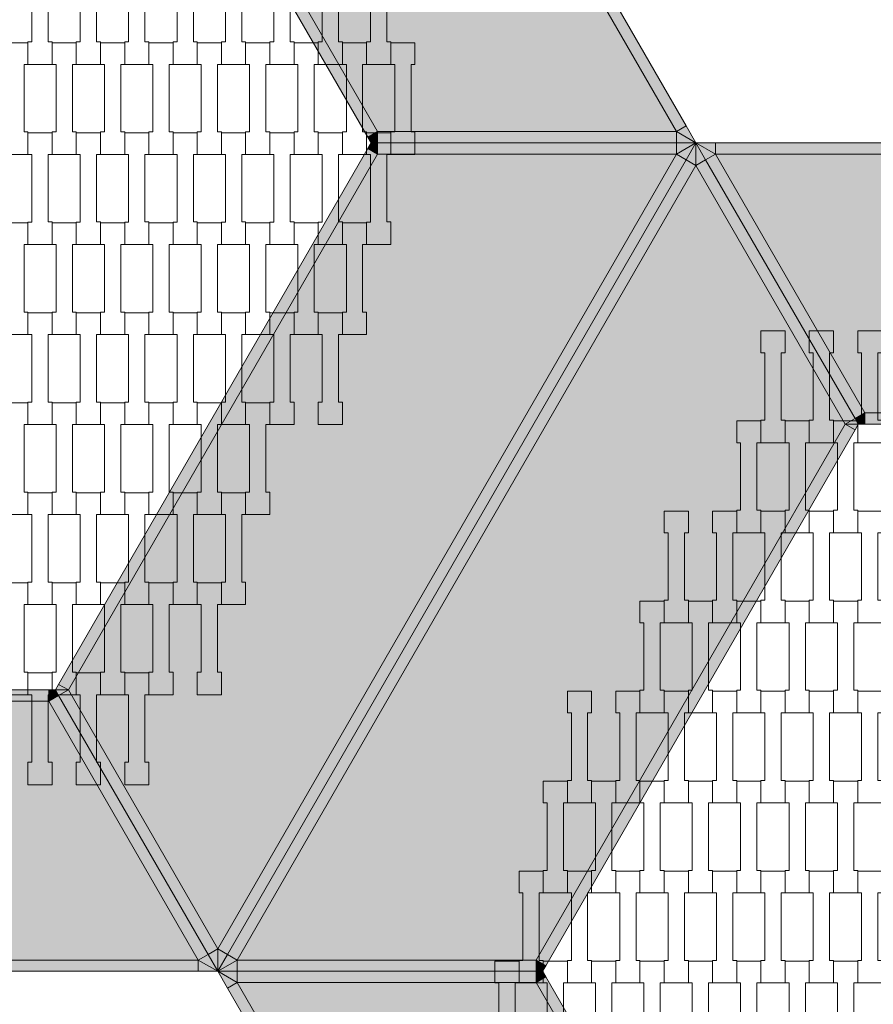
# Model space of a CAD drawing. Units: millimetres. Extents: x 67501 to 88501, y -11837 to 17863.
# Drawn here: x 79524 to 80283, y -1502 to -627 of the extents above; entities that cross this region are included whole.
import ezdxf

# ---------------------------------------------------------------- set-up
doc = ezdxf.new("R2010")
doc.units = ezdxf.units.MM
doc.header["$MEASUREMENT"] = 0
doc.linetypes.add('Wipeout_Contour', pattern=[1000, 0, -1000])
for name, color, linetype in [('8-Hexo13', 7, 'Continuous'), ('A-Wymiary Opisy', 7, 'Continuous'), ('X-Nawierzchnie', 7, 'Continuous')]:
    doc.layers.add(name, color=color, linetype=linetype)
doc.styles.add('GENERATED_STYLE_1', font='txt')
doc.dimstyles.new('GENERATED_STYLE__1', dxfattribs={"dimtxt": 300, "dimasz": 285, "dimexe": 0.18, "dimexo": 0, "dimgap": 0.09, "dimtad": 1, "dimtih": 1, "dimtoh": 1, "dimdec": 0, "dimlfac": 0.1, "dimzin": 0, "dimdsep": 46, "dimtxsty": 'GENERATED_STYLE_1', "dimblk": 'ARROWHEAD_6', "dimblk1": 'ARROWHEAD_6', "dimblk2": 'ARROWHEAD_6', "dimcen": 0.09, "dimse1": 1, "dimse2": 1, "dimclrd": 7, "dimclre": 7, "dimclrt": 7, "dimadec": 1, "dimazin": 0, "dimtfac": 1, "dimtdec": 4, "dimtmove": 0, "dimatfit": 3, "dimfxl": 0, "dimtolj": 1, "dimtzin": 0, "dimarcsym": 0})

# ---------------------------------------------------------------- blocks, each defined once
blk = doc.blocks.new('*D2')
at = {"layer": 'A-Wymiary Opisy', "color": 7, "linetype": 'Continuous', "lineweight": 13}
for p, q in [((72500, -8545.48), (72500, -7982.98)), ((83500, -8545.48), (83500, -7982.98)), ((72650, -8114.23), (72350, -8414.23)), ((83350, -8414.23), (83650, -8114.23)), ((72275, -8264.23), (72500, -8264.23)), ((72500, -8264.23), (83500, -8264.23)), ((83500, -8264.23), (83725, -8264.23))]:
    blk.add_line(p, q, dxfattribs=at)
at = {"color": 254, "linetype": 'Wipeout_Contour', "lineweight": 0, "ltscale": 313659.558478}
blk.add_wipeout([(77559.77, -8204.23), (78440.23, -8204.23), (78440.23, -7904.23), (77559.77, -7904.23)], dxfattribs=at).dxf.layer = 'A-Wymiary Opisy'
at = {"layer": 'A-Wymiary Opisy', "color": 7, "lineweight": 13, "insert": (77559.77, -8204.23), "char_height": 300, "attachment_point": 7, "style": 'GENERATED_STYLE_1'}
blk.add_mtext('\\A1;{\\pql;\\fArial|b0|i0|c238|p34;1100}', dxfattribs=at)
blk = doc.blocks.new('ARROWHEAD_6')
at = {"color": 0, "linetype": 'Continuous', "lineweight": 0}
for p, q in [((-0.5, -0.5), (0.5, 0.5)), ((0, 0), (-1, 0))]:
    blk.add_line(p, q, dxfattribs=at)

msp = doc.modelspace()

# ---------------------------------------------------------------- hatches: boundary and pattern name
at = {"layer": '8-Hexo13', "linetype": 'Continuous', "lineweight": 13}
for points in [[(80107.68, -726.12), (80116.34, -721.12), (79708.66, -15), (79700, -20)], [(80107.68, -726.12), (79700, -20), (79567.21, -250), (79842.1, -726.12)], [(79558.55, -255), (79833.44, -731.12), (79842.1, -726.12), (79567.21, -250)], [(79833.44, -731.12), (79836.32, -736.12), (79842.1, -726.12)], [(79836.32, -736.12), (79842.1, -736.12), (79842.1, -726.12)], [(79842.1, -736.12), (80107.68, -736.12), (80107.68, -726.12), (79842.1, -726.12)], [(80125, -736.12), (80116.34, -721.12), (80107.68, -726.12)], [(80107.68, -736.12), (80125, -736.12), (80107.68, -726.12)], [(79558.55, -1217.24), (79567.21, -1222.24), (79842.1, -746.12), (79833.44, -741.12)], [(79833.44, -741.12), (79842.1, -746.12), (79836.32, -736.12)], [(79842.1, -746.12), (79842.1, -736.12), (79836.32, -736.12)], [(79842.1, -746.12), (80107.68, -746.12), (80107.68, -736.12), (79842.1, -736.12)], [(80125, -736.12), (80107.68, -746.12), (80116.34, -751.12)], [(80125, -736.12), (80107.68, -736.12), (80107.68, -746.12)], [(80125, -756.12), (80125, -736.12), (80116.34, -751.12)], [(80125, -756.12), (80133.66, -751.12), (80125, -736.12)], [(80142.32, -746.12), (80125, -736.12), (80133.66, -751.12)], [(80125, -736.12), (80142.32, -746.12), (80142.32, -736.12)], [(80142.32, -746.12), (80957.68, -746.12), (80957.68, -736.12), (80142.32, -736.12)], [(79700, -1452.24), (80107.68, -746.12), (79842.1, -746.12), (79567.21, -1222.24)], [(79700, -1452.24), (79708.66, -1457.24), (80116.34, -751.12), (80107.68, -746.12)], [(79717.32, -1462.24), (80125, -756.12), (80116.34, -751.12), (79708.66, -1457.24)], [(80257.79, -986.12), (80266.45, -981.12), (80133.66, -751.12), (80125, -756.12)], [(80266.45, -981.12), (80275.11, -976.12), (80142.32, -746.12), (80133.66, -751.12)], [(80824.89, -976.12), (80957.68, -746.12), (80142.32, -746.12), (80275.11, -976.12)], [(80125, -756.12), (79717.32, -1462.24), (79982.9, -1462.24), (80257.79, -986.12)], [(80269.34, -986.12), (80275.11, -976.12), (80266.45, -981.12)], [(80269.34, -986.12), (80275.11, -986.12), (80275.11, -976.12)], [(80275.11, -986.12), (80824.89, -986.12), (80824.89, -976.12), (80275.11, -976.12)], [(79991.56, -1467.24), (80266.45, -991.12), (80257.79, -986.12), (79982.9, -1462.24)], [(80257.79, -986.12), (80269.34, -986.12), (80266.45, -981.12)], [(80269.34, -986.12), (80257.79, -986.12), (80266.45, -991.12)], [(79549.89, -1232.24), (79549.89, -1222.24), (79000.11, -1222.24), (79000.11, -1232.24)], [(79549.89, -1222.24), (79549.89, -1232.24), (79555.66, -1222.24)], [(79549.89, -1232.24), (79558.55, -1227.24), (79555.66, -1222.24)], [(79555.66, -1222.24), (79567.21, -1222.24), (79558.55, -1217.24)], [(79567.21, -1222.24), (79555.66, -1222.24), (79558.55, -1227.24)], [(79691.34, -1457.24), (79700, -1452.24), (79567.21, -1222.24), (79558.55, -1227.24)], [(78867.32, -1462.24), (79682.68, -1462.24), (79549.89, -1232.24), (79000.11, -1232.24)], [(79682.68, -1462.24), (79691.34, -1457.24), (79558.55, -1227.24), (79549.89, -1232.24)], [(79700, -1472.24), (79700, -1452.24), (79691.34, -1457.24)], [(79708.66, -1457.24), (79700, -1452.24), (79700, -1472.24)], [(79700, -1472.24), (79691.34, -1457.24), (79682.68, -1462.24)], [(79717.32, -1462.24), (79708.66, -1457.24), (79700, -1472.24)], [(78867.32, -1472.24), (79682.68, -1472.24), (79682.68, -1462.24), (78867.32, -1462.24)], [(79682.68, -1472.24), (79700, -1472.24), (79682.68, -1462.24)], [(79700, -1472.24), (79717.32, -1472.24), (79717.32, -1462.24)], [(79717.32, -1472.24), (79982.9, -1472.24), (79982.9, -1462.24), (79717.32, -1462.24)], [(79988.68, -1472.24), (79991.56, -1467.24), (79982.9, -1462.24)], [(79982.9, -1472.24), (79988.68, -1472.24), (79982.9, -1462.24)], [(79708.66, -1487.24), (79717.32, -1482.24), (79700, -1472.24)], [(79717.32, -1482.24), (79717.32, -1472.24), (79700, -1472.24)], [(79717.32, -1482.24), (79982.9, -1482.24), (79982.9, -1472.24), (79717.32, -1472.24)], [(79982.9, -1482.24), (79991.56, -1477.24), (79988.68, -1472.24)], [(79982.9, -1472.24), (79982.9, -1482.24), (79988.68, -1472.24)], [(80257.79, -1958.36), (80266.45, -1953.36), (79991.56, -1477.24), (79982.9, -1482.24)], [(80116.34, -2193.36), (80125, -2188.36), (79717.32, -1482.24), (79708.66, -1487.24)], [(80257.79, -1958.36), (79982.9, -1482.24), (79717.32, -1482.24), (80125, -2188.36)]]:
    msp.add_hatch(color=255, dxfattribs=at).paths.add_polyline_path(points)

# ---------------------------------------------------------------- linework, layer by layer
at = {"layer": '8-Hexo13', "color": 7, "linetype": 'Continuous', "lineweight": 13, "flags": 128}
for points in [[(80125, -736.12), (80116.34, -721.12), (79708.66, -15), (79700, 0)], [(80107.68, -726.12), (79700, -20)], [(79836.32, -736.12), (79833.44, -731.12), (79558.55, -255), (79555.66, -250)], [(79842.1, -726.12), (79567.21, -250)], [(79842.1, -726.12), (79833.44, -731.12)], [(79836.32, -736.12), (79842.1, -726.12)], [(79842.1, -726.12), (80107.68, -726.12)], [(79842.1, -736.12), (79842.1, -726.12)], [(80107.68, -726.12), (80116.34, -721.12)], [(80125, -736.12), (80107.68, -726.12)], [(80107.68, -726.12), (80107.68, -736.12)], [(79836.32, -736.12), (79833.44, -741.12), (79558.55, -1217.24), (79555.66, -1222.24)], [(80125, -736.12), (80116.34, -751.12), (79708.66, -1457.24), (79700, -1472.24)], [(80125, -736.12), (80116.34, -751.12), (79708.66, -1457.24), (79700, -1472.24)], [(79842.1, -746.12), (79833.44, -741.12)], [(79836.32, -736.12), (79842.1, -736.12), (80107.68, -736.12), (80125, -736.12)], [(79836.32, -736.12), (79842.1, -736.12), (80107.68, -736.12), (80125, -736.12)], [(79836.32, -736.12), (79842.1, -746.12)], [(79842.1, -736.12), (79842.1, -746.12)], [(80125, -736.12), (80107.68, -746.12)], [(80107.68, -746.12), (80107.68, -736.12)], [(80125, -736.12), (80133.66, -751.12), (80266.45, -981.12), (80269.34, -986.12)], [(80125, -736.12), (80125, -756.12)], [(80125, -736.12), (80133.66, -751.12), (80266.45, -981.12), (80269.34, -986.12)], [(80125, -736.12), (80142.32, -746.12)], [(80125, -736.12), (80142.32, -736.12), (80957.68, -736.12), (80975, -736.12)], [(80142.32, -746.12), (80142.32, -736.12)], [(79842.1, -746.12), (79567.21, -1222.24)], [(80107.68, -746.12), (79700, -1452.24)], [(79842.1, -746.12), (80107.68, -746.12)], [(80107.68, -746.12), (80116.34, -751.12)], [(80125, -756.12), (80116.34, -751.12)], [(80125, -756.12), (80133.66, -751.12)], [(80142.32, -746.12), (80133.66, -751.12)], [(80142.32, -746.12), (80957.68, -746.12)], [(80275.11, -976.12), (80142.32, -746.12)], [(80125, -756.12), (79717.32, -1462.24)], [(80257.79, -986.12), (80125, -756.12)], [(80266.45, -981.12), (80275.11, -976.12)], [(80269.34, -986.12), (80275.11, -976.12)], [(80275.11, -976.12), (80275.11, -986.12)], [(80275.11, -976.12), (80824.89, -976.12)], [(80257.79, -986.12), (79982.9, -1462.24)], [(80269.34, -986.12), (80266.45, -991.12), (79991.56, -1467.24), (79988.68, -1472.24)], [(80266.45, -981.12), (80257.79, -986.12)], [(80269.34, -986.12), (80257.79, -986.12)], [(80257.79, -986.12), (80266.45, -991.12)], [(80830.66, -986.12), (80824.89, -986.12), (80275.11, -986.12), (80269.34, -986.12)], [(78994.34, -1222.24), (79000.11, -1222.24), (79549.89, -1222.24), (79555.66, -1222.24)], [(79549.89, -1222.24), (79549.89, -1232.24)], [(79549.89, -1232.24), (79555.66, -1222.24)], [(79700, -1472.24), (79691.34, -1457.24), (79558.55, -1227.24), (79555.66, -1222.24)], [(79567.21, -1222.24), (79555.66, -1222.24)], [(79700, -1472.24), (79691.34, -1457.24), (79558.55, -1227.24), (79555.66, -1222.24)], [(79558.55, -1217.24), (79567.21, -1222.24)], [(79567.21, -1222.24), (79558.55, -1227.24)], [(79567.21, -1222.24), (79700, -1452.24)], [(79000.11, -1232.24), (79549.89, -1232.24)], [(79549.89, -1232.24), (79558.55, -1227.24)], [(79549.89, -1232.24), (79682.68, -1462.24)], [(79700, -1452.24), (79691.34, -1457.24)], [(79700, -1452.24), (79708.66, -1457.24)], [(79700, -1472.24), (79700, -1452.24)], [(79682.68, -1462.24), (79691.34, -1457.24)], [(79717.32, -1462.24), (79708.66, -1457.24)], [(78867.32, -1462.24), (79682.68, -1462.24)], [(79700, -1472.24), (79682.68, -1462.24)], [(79682.68, -1462.24), (79682.68, -1472.24)], [(79700, -1472.24), (79717.32, -1462.24)], [(79982.9, -1462.24), (79717.32, -1462.24)], [(79717.32, -1462.24), (79717.32, -1472.24)], [(79982.9, -1462.24), (79988.68, -1472.24)], [(79991.56, -1467.24), (79982.9, -1462.24)], [(79982.9, -1462.24), (79982.9, -1472.24)], [(78850, -1472.24), (78867.32, -1472.24), (79682.68, -1472.24), (79700, -1472.24)], [(79988.68, -1472.24), (79982.9, -1472.24), (79717.32, -1472.24), (79700, -1472.24)], [(80125, -2208.36), (80116.34, -2193.36), (79708.66, -1487.24), (79700, -1472.24)], [(79988.68, -1472.24), (79982.9, -1472.24), (79717.32, -1472.24), (79700, -1472.24)], [(79700, -1472.24), (79717.32, -1482.24)], [(79717.32, -1482.24), (79717.32, -1472.24)], [(79982.9, -1482.24), (79982.9, -1472.24)], [(79982.9, -1482.24), (79988.68, -1472.24)], [(79991.56, -1477.24), (79982.9, -1482.24)], [(80269.34, -1958.36), (80266.45, -1953.36), (79991.56, -1477.24), (79988.68, -1472.24)], [(79717.32, -1482.24), (79708.66, -1487.24)], [(80125, -2188.36), (79717.32, -1482.24)], [(79982.9, -1482.24), (79717.32, -1482.24)], [(80257.79, -1958.36), (79982.9, -1482.24)]]:
    msp.add_lwpolyline(points, dxfattribs=at)
for points in [[(79552.8, -666.43), (79531.3, -666.43), (79531.3, -646.44), (79534.8, -646.44), (79534.8, -586.42), (79531.3, -586.42), (79531.3, -567.12), (79552.8, -567.12), (79552.8, -586.42), (79549.3, -586.42), (79549.3, -646.42), (79552.8, -646.42)], [(79595.8, -666.43), (79574.3, -666.43), (79574.3, -646.44), (79577.8, -646.44), (79577.8, -586.42), (79574.3, -586.42), (79574.3, -567.12), (79595.8, -567.12), (79595.8, -586.42), (79592.3, -586.42), (79592.3, -646.42), (79595.8, -646.42)], [(79638.8, -666.43), (79617.3, -666.43), (79617.3, -646.44), (79620.8, -646.44), (79620.8, -586.42), (79617.3, -586.42), (79617.3, -567.12), (79638.8, -567.12), (79638.8, -586.42), (79635.3, -586.42), (79635.3, -646.42), (79638.8, -646.42)], [(79681.8, -666.43), (79660.3, -666.43), (79660.3, -646.44), (79663.8, -646.44), (79663.8, -586.42), (79660.3, -586.42), (79660.3, -567.12), (79681.8, -567.12), (79681.8, -586.42), (79678.3, -586.42), (79678.3, -646.42), (79681.8, -646.42)], [(79724.8, -666.43), (79703.3, -666.43), (79703.3, -646.44), (79706.8, -646.44), (79706.8, -586.42), (79703.3, -586.42), (79703.3, -567.12), (79724.8, -567.12), (79724.8, -586.42), (79721.3, -586.42), (79721.3, -646.42), (79724.8, -646.42)], [(79767.8, -666.43), (79746.3, -666.43), (79746.3, -646.44), (79749.8, -646.44), (79749.8, -586.42), (79746.3, -586.42), (79746.3, -567.12), (79767.8, -567.12), (79767.8, -586.42), (79764.3, -586.42), (79764.3, -646.42), (79767.8, -646.42)], [(79810.8, -666.43), (79789.3, -666.43), (79789.3, -646.44), (79792.8, -646.44), (79792.8, -586.42), (79789.3, -586.42), (79789.3, -567.12), (79810.8, -567.12), (79810.8, -586.42), (79807.3, -586.42), (79807.3, -646.42), (79810.8, -646.42)], [(79853.8, -666.43), (79832.3, -666.43), (79832.3, -646.44), (79835.8, -646.44), (79835.8, -586.42), (79832.3, -586.42), (79832.3, -567.12), (79853.8, -567.12), (79853.8, -586.42), (79850.3, -586.42), (79850.3, -646.42), (79853.8, -646.42)], [(79531.3, -746.43), (79509.8, -746.43), (79509.8, -726.44), (79513.3, -726.44), (79513.3, -666.42), (79509.8, -666.42), (79509.8, -647.12), (79531.3, -647.12), (79531.3, -666.42), (79527.8, -666.42), (79527.8, -726.42), (79531.3, -726.42)], [(79574.3, -746.43), (79552.8, -746.43), (79552.8, -726.44), (79556.3, -726.44), (79556.3, -666.42), (79552.8, -666.42), (79552.8, -647.12), (79574.3, -647.12), (79574.3, -666.42), (79570.8, -666.42), (79570.8, -726.42), (79574.3, -726.42)], [(79617.3, -746.43), (79595.8, -746.43), (79595.8, -726.44), (79599.3, -726.44), (79599.3, -666.42), (79595.8, -666.42), (79595.8, -647.12), (79617.3, -647.12), (79617.3, -666.42), (79613.8, -666.42), (79613.8, -726.42), (79617.3, -726.42)], [(79660.3, -746.43), (79638.8, -746.43), (79638.8, -726.44), (79642.3, -726.44), (79642.3, -666.42), (79638.8, -666.42), (79638.8, -647.12), (79660.3, -647.12), (79660.3, -666.42), (79656.8, -666.42), (79656.8, -726.42), (79660.3, -726.42)], [(79703.3, -746.43), (79681.8, -746.43), (79681.8, -726.44), (79685.3, -726.44), (79685.3, -666.42), (79681.8, -666.42), (79681.8, -647.12), (79703.3, -647.12), (79703.3, -666.42), (79699.8, -666.42), (79699.8, -726.42), (79703.3, -726.42)], [(79746.3, -746.43), (79724.8, -746.43), (79724.8, -726.44), (79728.3, -726.44), (79728.3, -666.42), (79724.8, -666.42), (79724.8, -647.12), (79746.3, -647.12), (79746.3, -666.42), (79742.8, -666.42), (79742.8, -726.42), (79746.3, -726.42)], [(79789.3, -746.43), (79767.8, -746.43), (79767.8, -726.44), (79771.3, -726.44), (79771.3, -666.42), (79767.8, -666.42), (79767.8, -647.12), (79789.3, -647.12), (79789.3, -666.42), (79785.8, -666.42), (79785.8, -726.42), (79789.3, -726.42)], [(79832.3, -746.43), (79810.8, -746.43), (79810.8, -726.44), (79814.3, -726.44), (79814.3, -666.42), (79810.8, -666.42), (79810.8, -647.12), (79832.3, -647.12), (79832.3, -666.42), (79828.8, -666.42), (79828.8, -726.42), (79832.3, -726.42)], [(79875.3, -746.43), (79853.8, -746.43), (79853.8, -726.44), (79857.3, -726.44), (79857.3, -666.42), (79853.8, -666.42), (79853.8, -647.12), (79875.3, -647.12), (79875.3, -666.42), (79871.8, -666.42), (79871.8, -726.42), (79875.3, -726.42)], [(79552.8, -826.43), (79531.3, -826.43), (79531.3, -806.44), (79534.8, -806.44), (79534.8, -746.42), (79531.3, -746.42), (79531.3, -727.12), (79552.8, -727.12), (79552.8, -746.42), (79549.3, -746.42), (79549.3, -806.42), (79552.8, -806.42)], [(79595.8, -826.43), (79574.3, -826.43), (79574.3, -806.44), (79577.8, -806.44), (79577.8, -746.42), (79574.3, -746.42), (79574.3, -727.12), (79595.8, -727.12), (79595.8, -746.42), (79592.3, -746.42), (79592.3, -806.42), (79595.8, -806.42)], [(79638.8, -826.43), (79617.3, -826.43), (79617.3, -806.44), (79620.8, -806.44), (79620.8, -746.42), (79617.3, -746.42), (79617.3, -727.12), (79638.8, -727.12), (79638.8, -746.42), (79635.3, -746.42), (79635.3, -806.42), (79638.8, -806.42)], [(79681.8, -826.43), (79660.3, -826.43), (79660.3, -806.44), (79663.8, -806.44), (79663.8, -746.42), (79660.3, -746.42), (79660.3, -727.12), (79681.8, -727.12), (79681.8, -746.42), (79678.3, -746.42), (79678.3, -806.42), (79681.8, -806.42)], [(79724.8, -826.43), (79703.3, -826.43), (79703.3, -806.44), (79706.8, -806.44), (79706.8, -746.42), (79703.3, -746.42), (79703.3, -727.12), (79724.8, -727.12), (79724.8, -746.42), (79721.3, -746.42), (79721.3, -806.42), (79724.8, -806.42)], [(79767.8, -826.43), (79746.3, -826.43), (79746.3, -806.44), (79749.8, -806.44), (79749.8, -746.42), (79746.3, -746.42), (79746.3, -727.12), (79767.8, -727.12), (79767.8, -746.42), (79764.3, -746.42), (79764.3, -806.42), (79767.8, -806.42)], [(79810.8, -826.43), (79789.3, -826.43), (79789.3, -806.44), (79792.8, -806.44), (79792.8, -746.42), (79789.3, -746.42), (79789.3, -727.12), (79810.8, -727.12), (79810.8, -746.42), (79807.3, -746.42), (79807.3, -806.42), (79810.8, -806.42)], [(79853.8, -826.43), (79832.3, -826.43), (79832.3, -806.44), (79835.8, -806.44), (79835.8, -746.42), (79832.3, -746.42), (79832.3, -727.12), (79853.8, -727.12), (79853.8, -746.42), (79850.3, -746.42), (79850.3, -806.42), (79853.8, -806.42)], [(79531.3, -906.43), (79509.8, -906.43), (79509.8, -886.44), (79513.3, -886.44), (79513.3, -826.42), (79509.8, -826.42), (79509.8, -807.12), (79531.3, -807.12), (79531.3, -826.42), (79527.8, -826.42), (79527.8, -886.42), (79531.3, -886.42)], [(79574.3, -906.43), (79552.8, -906.43), (79552.8, -886.44), (79556.3, -886.44), (79556.3, -826.42), (79552.8, -826.42), (79552.8, -807.12), (79574.3, -807.12), (79574.3, -826.42), (79570.8, -826.42), (79570.8, -886.42), (79574.3, -886.42)], [(79617.3, -906.43), (79595.8, -906.43), (79595.8, -886.44), (79599.3, -886.44), (79599.3, -826.42), (79595.8, -826.42), (79595.8, -807.12), (79617.3, -807.12), (79617.3, -826.42), (79613.8, -826.42), (79613.8, -886.42), (79617.3, -886.42)], [(79660.3, -906.43), (79638.8, -906.43), (79638.8, -886.44), (79642.3, -886.44), (79642.3, -826.42), (79638.8, -826.42), (79638.8, -807.12), (79660.3, -807.12), (79660.3, -826.42), (79656.8, -826.42), (79656.8, -886.42), (79660.3, -886.42)], [(79703.3, -906.43), (79681.8, -906.43), (79681.8, -886.44), (79685.3, -886.44), (79685.3, -826.42), (79681.8, -826.42), (79681.8, -807.12), (79703.3, -807.12), (79703.3, -826.42), (79699.8, -826.42), (79699.8, -886.42), (79703.3, -886.42)], [(79746.3, -906.43), (79724.8, -906.43), (79724.8, -886.44), (79728.3, -886.44), (79728.3, -826.42), (79724.8, -826.42), (79724.8, -807.12), (79746.3, -807.12), (79746.3, -826.42), (79742.8, -826.42), (79742.8, -886.42), (79746.3, -886.42)], [(79789.3, -906.43), (79767.8, -906.43), (79767.8, -886.44), (79771.3, -886.44), (79771.3, -826.42), (79767.8, -826.42), (79767.8, -807.12), (79789.3, -807.12), (79789.3, -826.42), (79785.8, -826.42), (79785.8, -886.42), (79789.3, -886.42)], [(79832.3, -906.43), (79810.8, -906.43), (79810.8, -886.44), (79814.3, -886.44), (79814.3, -826.42), (79810.8, -826.42), (79810.8, -807.12), (79832.3, -807.12), (79832.3, -826.42), (79828.8, -826.42), (79828.8, -886.42), (79832.3, -886.42)], [(79552.8, -986.43), (79531.3, -986.43), (79531.3, -966.44), (79534.8, -966.44), (79534.8, -906.42), (79531.3, -906.42), (79531.3, -887.12), (79552.8, -887.12), (79552.8, -906.42), (79549.3, -906.42), (79549.3, -966.42), (79552.8, -966.42)], [(79595.8, -986.43), (79574.3, -986.43), (79574.3, -966.44), (79577.8, -966.44), (79577.8, -906.42), (79574.3, -906.42), (79574.3, -887.12), (79595.8, -887.12), (79595.8, -906.42), (79592.3, -906.42), (79592.3, -966.42), (79595.8, -966.42)], [(79638.8, -986.43), (79617.3, -986.43), (79617.3, -966.44), (79620.8, -966.44), (79620.8, -906.42), (79617.3, -906.42), (79617.3, -887.12), (79638.8, -887.12), (79638.8, -906.42), (79635.3, -906.42), (79635.3, -966.42), (79638.8, -966.42)], [(79681.8, -986.43), (79660.3, -986.43), (79660.3, -966.44), (79663.8, -966.44), (79663.8, -906.42), (79660.3, -906.42), (79660.3, -887.12), (79681.8, -887.12), (79681.8, -906.42), (79678.3, -906.42), (79678.3, -966.42), (79681.8, -966.42)], [(79724.8, -986.43), (79703.3, -986.43), (79703.3, -966.44), (79706.8, -966.44), (79706.8, -906.42), (79703.3, -906.42), (79703.3, -887.12), (79724.8, -887.12), (79724.8, -906.42), (79721.3, -906.42), (79721.3, -966.42), (79724.8, -966.42)], [(79767.8, -986.43), (79746.3, -986.43), (79746.3, -966.44), (79749.8, -966.44), (79749.8, -906.42), (79746.3, -906.42), (79746.3, -887.12), (79767.8, -887.12), (79767.8, -906.42), (79764.3, -906.42), (79764.3, -966.42), (79767.8, -966.42)], [(79810.8, -986.43), (79789.3, -986.43), (79789.3, -966.44), (79792.8, -966.44), (79792.8, -906.42), (79789.3, -906.42), (79789.3, -887.12), (79810.8, -887.12), (79810.8, -906.42), (79807.3, -906.42), (79807.3, -966.42), (79810.8, -966.42)], [(80204.3, -1002.56), (80182.8, -1002.56), (80182.8, -982.56), (80186.3, -982.56), (80186.3, -922.54), (80182.8, -922.54), (80182.8, -903.24), (80204.3, -903.24), (80204.3, -922.54), (80200.8, -922.54), (80200.8, -982.54), (80204.3, -982.54)], [(80247.3, -1002.56), (80225.8, -1002.56), (80225.8, -982.56), (80229.3, -982.56), (80229.3, -922.54), (80225.8, -922.54), (80225.8, -903.24), (80247.3, -903.24), (80247.3, -922.54), (80243.8, -922.54), (80243.8, -982.54), (80247.3, -982.54)], [(80290.3, -1002.56), (80268.8, -1002.56), (80268.8, -982.56), (80272.3, -982.56), (80272.3, -922.54), (80268.8, -922.54), (80268.8, -903.24), (80290.3, -903.24), (80290.3, -922.54), (80286.8, -922.54), (80286.8, -982.54), (80290.3, -982.54)], [(79531.3, -1066.43), (79509.8, -1066.43), (79509.8, -1046.44), (79513.3, -1046.44), (79513.3, -986.42), (79509.8, -986.42), (79509.8, -967.12), (79531.3, -967.12), (79531.3, -986.42), (79527.8, -986.42), (79527.8, -1046.42), (79531.3, -1046.42)], [(79574.3, -1066.43), (79552.8, -1066.43), (79552.8, -1046.44), (79556.3, -1046.44), (79556.3, -986.42), (79552.8, -986.42), (79552.8, -967.12), (79574.3, -967.12), (79574.3, -986.42), (79570.8, -986.42), (79570.8, -1046.42), (79574.3, -1046.42)], [(79617.3, -1066.43), (79595.8, -1066.43), (79595.8, -1046.44), (79599.3, -1046.44), (79599.3, -986.42), (79595.8, -986.42), (79595.8, -967.12), (79617.3, -967.12), (79617.3, -986.42), (79613.8, -986.42), (79613.8, -1046.42), (79617.3, -1046.42)], [(79660.3, -1066.43), (79638.8, -1066.43), (79638.8, -1046.44), (79642.3, -1046.44), (79642.3, -986.42), (79638.8, -986.42), (79638.8, -967.12), (79660.3, -967.12), (79660.3, -986.42), (79656.8, -986.42), (79656.8, -1046.42), (79660.3, -1046.42)], [(79703.3, -1066.43), (79681.8, -1066.43), (79681.8, -1046.44), (79685.3, -1046.44), (79685.3, -986.42), (79681.8, -986.42), (79681.8, -967.12), (79703.3, -967.12), (79703.3, -986.42), (79699.8, -986.42), (79699.8, -1046.42), (79703.3, -1046.42)], [(79746.3, -1066.43), (79724.8, -1066.43), (79724.8, -1046.44), (79728.3, -1046.44), (79728.3, -986.42), (79724.8, -986.42), (79724.8, -967.12), (79746.3, -967.12), (79746.3, -986.42), (79742.8, -986.42), (79742.8, -1046.42), (79746.3, -1046.42)], [(80182.8, -1082.56), (80161.3, -1082.56), (80161.3, -1062.56), (80164.8, -1062.56), (80164.8, -1002.54), (80161.3, -1002.54), (80161.3, -983.24), (80182.8, -983.24), (80182.8, -1002.54), (80179.3, -1002.54), (80179.3, -1062.54), (80182.8, -1062.54)], [(80225.8, -1082.56), (80204.3, -1082.56), (80204.3, -1062.56), (80207.8, -1062.56), (80207.8, -1002.54), (80204.3, -1002.54), (80204.3, -983.24), (80225.8, -983.24), (80225.8, -1002.54), (80222.3, -1002.54), (80222.3, -1062.54), (80225.8, -1062.54)], [(80268.8, -1082.56), (80247.3, -1082.56), (80247.3, -1062.56), (80250.8, -1062.56), (80250.8, -1002.54), (80247.3, -1002.54), (80247.3, -983.24), (80268.8, -983.24), (80268.8, -1002.54), (80265.3, -1002.54), (80265.3, -1062.54), (80268.8, -1062.54)], [(79552.8, -1146.43), (79531.3, -1146.43), (79531.3, -1126.44), (79534.8, -1126.44), (79534.8, -1066.42), (79531.3, -1066.42), (79531.3, -1047.12), (79552.8, -1047.12), (79552.8, -1066.42), (79549.3, -1066.42), (79549.3, -1126.42), (79552.8, -1126.42)], [(79595.8, -1146.43), (79574.3, -1146.43), (79574.3, -1126.44), (79577.8, -1126.44), (79577.8, -1066.42), (79574.3, -1066.42), (79574.3, -1047.12), (79595.8, -1047.12), (79595.8, -1066.42), (79592.3, -1066.42), (79592.3, -1126.42), (79595.8, -1126.42)], [(79638.8, -1146.43), (79617.3, -1146.43), (79617.3, -1126.44), (79620.8, -1126.44), (79620.8, -1066.42), (79617.3, -1066.42), (79617.3, -1047.12), (79638.8, -1047.12), (79638.8, -1066.42), (79635.3, -1066.42), (79635.3, -1126.42), (79638.8, -1126.42)], [(79681.8, -1146.43), (79660.3, -1146.43), (79660.3, -1126.44), (79663.8, -1126.44), (79663.8, -1066.42), (79660.3, -1066.42), (79660.3, -1047.12), (79681.8, -1047.12), (79681.8, -1066.42), (79678.3, -1066.42), (79678.3, -1126.42), (79681.8, -1126.42)], [(79724.8, -1146.43), (79703.3, -1146.43), (79703.3, -1126.44), (79706.8, -1126.44), (79706.8, -1066.42), (79703.3, -1066.42), (79703.3, -1047.12), (79724.8, -1047.12), (79724.8, -1066.42), (79721.3, -1066.42), (79721.3, -1126.42), (79724.8, -1126.42)], [(80118.3, -1162.56), (80096.8, -1162.56), (80096.8, -1142.56), (80100.3, -1142.56), (80100.3, -1082.54), (80096.8, -1082.54), (80096.8, -1063.24), (80118.3, -1063.24), (80118.3, -1082.54), (80114.8, -1082.54), (80114.8, -1142.54), (80118.3, -1142.54)], [(80161.3, -1162.56), (80139.8, -1162.56), (80139.8, -1142.56), (80143.3, -1142.56), (80143.3, -1082.54), (80139.8, -1082.54), (80139.8, -1063.24), (80161.3, -1063.24), (80161.3, -1082.54), (80157.8, -1082.54), (80157.8, -1142.54), (80161.3, -1142.54)], [(80204.3, -1162.56), (80182.8, -1162.56), (80182.8, -1142.56), (80186.3, -1142.56), (80186.3, -1082.54), (80182.8, -1082.54), (80182.8, -1063.24), (80204.3, -1063.24), (80204.3, -1082.54), (80200.8, -1082.54), (80200.8, -1142.54), (80204.3, -1142.54)], [(80247.3, -1162.56), (80225.8, -1162.56), (80225.8, -1142.56), (80229.3, -1142.56), (80229.3, -1082.54), (80225.8, -1082.54), (80225.8, -1063.24), (80247.3, -1063.24), (80247.3, -1082.54), (80243.8, -1082.54), (80243.8, -1142.54), (80247.3, -1142.54)], [(80290.3, -1162.56), (80268.8, -1162.56), (80268.8, -1142.56), (80272.3, -1142.56), (80272.3, -1082.54), (80268.8, -1082.54), (80268.8, -1063.24), (80290.3, -1063.24), (80290.3, -1082.54), (80286.8, -1082.54), (80286.8, -1142.54), (80290.3, -1142.54)], [(79531.3, -1226.43), (79509.8, -1226.43), (79509.8, -1206.44), (79513.3, -1206.44), (79513.3, -1146.42), (79509.8, -1146.42), (79509.8, -1127.12), (79531.3, -1127.12), (79531.3, -1146.42), (79527.8, -1146.42), (79527.8, -1206.42), (79531.3, -1206.42)], [(79574.3, -1226.43), (79552.8, -1226.43), (79552.8, -1206.44), (79556.3, -1206.44), (79556.3, -1146.42), (79552.8, -1146.42), (79552.8, -1127.12), (79574.3, -1127.12), (79574.3, -1146.42), (79570.8, -1146.42), (79570.8, -1206.42), (79574.3, -1206.42)], [(79617.3, -1226.43), (79595.8, -1226.43), (79595.8, -1206.44), (79599.3, -1206.44), (79599.3, -1146.42), (79595.8, -1146.42), (79595.8, -1127.12), (79617.3, -1127.12), (79617.3, -1146.42), (79613.8, -1146.42), (79613.8, -1206.42), (79617.3, -1206.42)], [(79660.3, -1226.43), (79638.8, -1226.43), (79638.8, -1206.44), (79642.3, -1206.44), (79642.3, -1146.42), (79638.8, -1146.42), (79638.8, -1127.12), (79660.3, -1127.12), (79660.3, -1146.42), (79656.8, -1146.42), (79656.8, -1206.42), (79660.3, -1206.42)], [(79703.3, -1226.43), (79681.8, -1226.43), (79681.8, -1206.44), (79685.3, -1206.44), (79685.3, -1146.42), (79681.8, -1146.42), (79681.8, -1127.12), (79703.3, -1127.12), (79703.3, -1146.42), (79699.8, -1146.42), (79699.8, -1206.42), (79703.3, -1206.42)], [(80096.8, -1242.56), (80075.3, -1242.56), (80075.3, -1222.56), (80078.8, -1222.56), (80078.8, -1162.54), (80075.3, -1162.54), (80075.3, -1143.24), (80096.8, -1143.24), (80096.8, -1162.54), (80093.3, -1162.54), (80093.3, -1222.54), (80096.8, -1222.54)], [(80139.8, -1242.56), (80118.3, -1242.56), (80118.3, -1222.56), (80121.8, -1222.56), (80121.8, -1162.54), (80118.3, -1162.54), (80118.3, -1143.24), (80139.8, -1143.24), (80139.8, -1162.54), (80136.3, -1162.54), (80136.3, -1222.54), (80139.8, -1222.54)], [(80182.8, -1242.56), (80161.3, -1242.56), (80161.3, -1222.56), (80164.8, -1222.56), (80164.8, -1162.54), (80161.3, -1162.54), (80161.3, -1143.24), (80182.8, -1143.24), (80182.8, -1162.54), (80179.3, -1162.54), (80179.3, -1222.54), (80182.8, -1222.54)], [(80225.8, -1242.56), (80204.3, -1242.56), (80204.3, -1222.56), (80207.8, -1222.56), (80207.8, -1162.54), (80204.3, -1162.54), (80204.3, -1143.24), (80225.8, -1143.24), (80225.8, -1162.54), (80222.3, -1162.54), (80222.3, -1222.54), (80225.8, -1222.54)], [(80268.8, -1242.56), (80247.3, -1242.56), (80247.3, -1222.56), (80250.8, -1222.56), (80250.8, -1162.54), (80247.3, -1162.54), (80247.3, -1143.24), (80268.8, -1143.24), (80268.8, -1162.54), (80265.3, -1162.54), (80265.3, -1222.54), (80268.8, -1222.54)], [(79552.8, -1306.43), (79531.3, -1306.43), (79531.3, -1286.44), (79534.8, -1286.44), (79534.8, -1226.42), (79531.3, -1226.42), (79531.3, -1207.12), (79552.8, -1207.12), (79552.8, -1226.42), (79549.3, -1226.42), (79549.3, -1286.42), (79552.8, -1286.42)], [(79595.8, -1306.43), (79574.3, -1306.43), (79574.3, -1286.44), (79577.8, -1286.44), (79577.8, -1226.42), (79574.3, -1226.42), (79574.3, -1207.12), (79595.8, -1207.12), (79595.8, -1226.42), (79592.3, -1226.42), (79592.3, -1286.42), (79595.8, -1286.42)], [(79638.8, -1306.43), (79617.3, -1306.43), (79617.3, -1286.44), (79620.8, -1286.44), (79620.8, -1226.42), (79617.3, -1226.42), (79617.3, -1207.12), (79638.8, -1207.12), (79638.8, -1226.42), (79635.3, -1226.42), (79635.3, -1286.42), (79638.8, -1286.42)], [(80032.3, -1322.56), (80010.8, -1322.56), (80010.8, -1302.56), (80014.3, -1302.56), (80014.3, -1242.54), (80010.8, -1242.54), (80010.8, -1223.24), (80032.3, -1223.24), (80032.3, -1242.54), (80028.8, -1242.54), (80028.8, -1302.54), (80032.3, -1302.54)], [(80075.3, -1322.56), (80053.8, -1322.56), (80053.8, -1302.56), (80057.3, -1302.56), (80057.3, -1242.54), (80053.8, -1242.54), (80053.8, -1223.24), (80075.3, -1223.24), (80075.3, -1242.54), (80071.8, -1242.54), (80071.8, -1302.54), (80075.3, -1302.54)], [(80118.3, -1322.56), (80096.8, -1322.56), (80096.8, -1302.56), (80100.3, -1302.56), (80100.3, -1242.54), (80096.8, -1242.54), (80096.8, -1223.24), (80118.3, -1223.24), (80118.3, -1242.54), (80114.8, -1242.54), (80114.8, -1302.54), (80118.3, -1302.54)], [(80161.3, -1322.56), (80139.8, -1322.56), (80139.8, -1302.56), (80143.3, -1302.56), (80143.3, -1242.54), (80139.8, -1242.54), (80139.8, -1223.24), (80161.3, -1223.24), (80161.3, -1242.54), (80157.8, -1242.54), (80157.8, -1302.54), (80161.3, -1302.54)], [(80204.3, -1322.56), (80182.8, -1322.56), (80182.8, -1302.56), (80186.3, -1302.56), (80186.3, -1242.54), (80182.8, -1242.54), (80182.8, -1223.24), (80204.3, -1223.24), (80204.3, -1242.54), (80200.8, -1242.54), (80200.8, -1302.54), (80204.3, -1302.54)], [(80247.3, -1322.56), (80225.8, -1322.56), (80225.8, -1302.56), (80229.3, -1302.56), (80229.3, -1242.54), (80225.8, -1242.54), (80225.8, -1223.24), (80247.3, -1223.24), (80247.3, -1242.54), (80243.8, -1242.54), (80243.8, -1302.54), (80247.3, -1302.54)], [(80290.3, -1322.56), (80268.8, -1322.56), (80268.8, -1302.56), (80272.3, -1302.56), (80272.3, -1242.54), (80268.8, -1242.54), (80268.8, -1223.24), (80290.3, -1223.24), (80290.3, -1242.54), (80286.8, -1242.54), (80286.8, -1302.54), (80290.3, -1302.54)], [(80010.8, -1402.56), (79989.3, -1402.56), (79989.3, -1382.56), (79992.8, -1382.56), (79992.8, -1322.54), (79989.3, -1322.54), (79989.3, -1303.24), (80010.8, -1303.24), (80010.8, -1322.54), (80007.3, -1322.54), (80007.3, -1382.54), (80010.8, -1382.54)], [(80053.8, -1402.56), (80032.3, -1402.56), (80032.3, -1382.56), (80035.8, -1382.56), (80035.8, -1322.54), (80032.3, -1322.54), (80032.3, -1303.24), (80053.8, -1303.24), (80053.8, -1322.54), (80050.3, -1322.54), (80050.3, -1382.54), (80053.8, -1382.54)], [(80096.8, -1402.56), (80075.3, -1402.56), (80075.3, -1382.56), (80078.8, -1382.56), (80078.8, -1322.54), (80075.3, -1322.54), (80075.3, -1303.24), (80096.8, -1303.24), (80096.8, -1322.54), (80093.3, -1322.54), (80093.3, -1382.54), (80096.8, -1382.54)], [(80139.8, -1402.56), (80118.3, -1402.56), (80118.3, -1382.56), (80121.8, -1382.56), (80121.8, -1322.54), (80118.3, -1322.54), (80118.3, -1303.24), (80139.8, -1303.24), (80139.8, -1322.54), (80136.3, -1322.54), (80136.3, -1382.54), (80139.8, -1382.54)], [(80182.8, -1402.56), (80161.3, -1402.56), (80161.3, -1382.56), (80164.8, -1382.56), (80164.8, -1322.54), (80161.3, -1322.54), (80161.3, -1303.24), (80182.8, -1303.24), (80182.8, -1322.54), (80179.3, -1322.54), (80179.3, -1382.54), (80182.8, -1382.54)], [(80225.8, -1402.56), (80204.3, -1402.56), (80204.3, -1382.56), (80207.8, -1382.56), (80207.8, -1322.54), (80204.3, -1322.54), (80204.3, -1303.24), (80225.8, -1303.24), (80225.8, -1322.54), (80222.3, -1322.54), (80222.3, -1382.54), (80225.8, -1382.54)], [(80268.8, -1402.56), (80247.3, -1402.56), (80247.3, -1382.56), (80250.8, -1382.56), (80250.8, -1322.54), (80247.3, -1322.54), (80247.3, -1303.24), (80268.8, -1303.24), (80268.8, -1322.54), (80265.3, -1322.54), (80265.3, -1382.54), (80268.8, -1382.54)], [(79989.3, -1482.56), (79967.8, -1482.56), (79967.8, -1462.56), (79971.3, -1462.56), (79971.3, -1402.54), (79967.8, -1402.54), (79967.8, -1383.24), (79989.3, -1383.24), (79989.3, -1402.54), (79985.8, -1402.54), (79985.8, -1462.54), (79989.3, -1462.54)], [(80032.3, -1482.56), (80010.8, -1482.56), (80010.8, -1462.56), (80014.3, -1462.56), (80014.3, -1402.54), (80010.8, -1402.54), (80010.8, -1383.24), (80032.3, -1383.24), (80032.3, -1402.54), (80028.8, -1402.54), (80028.8, -1462.54), (80032.3, -1462.54)], [(80075.3, -1482.56), (80053.8, -1482.56), (80053.8, -1462.56), (80057.3, -1462.56), (80057.3, -1402.54), (80053.8, -1402.54), (80053.8, -1383.24), (80075.3, -1383.24), (80075.3, -1402.54), (80071.8, -1402.54), (80071.8, -1462.54), (80075.3, -1462.54)], [(80118.3, -1482.56), (80096.8, -1482.56), (80096.8, -1462.56), (80100.3, -1462.56), (80100.3, -1402.54), (80096.8, -1402.54), (80096.8, -1383.24), (80118.3, -1383.24), (80118.3, -1402.54), (80114.8, -1402.54), (80114.8, -1462.54), (80118.3, -1462.54)], [(80161.3, -1482.56), (80139.8, -1482.56), (80139.8, -1462.56), (80143.3, -1462.56), (80143.3, -1402.54), (80139.8, -1402.54), (80139.8, -1383.24), (80161.3, -1383.24), (80161.3, -1402.54), (80157.8, -1402.54), (80157.8, -1462.54), (80161.3, -1462.54)], [(80204.3, -1482.56), (80182.8, -1482.56), (80182.8, -1462.56), (80186.3, -1462.56), (80186.3, -1402.54), (80182.8, -1402.54), (80182.8, -1383.24), (80204.3, -1383.24), (80204.3, -1402.54), (80200.8, -1402.54), (80200.8, -1462.54), (80204.3, -1462.54)], [(80247.3, -1482.56), (80225.8, -1482.56), (80225.8, -1462.56), (80229.3, -1462.56), (80229.3, -1402.54), (80225.8, -1402.54), (80225.8, -1383.24), (80247.3, -1383.24), (80247.3, -1402.54), (80243.8, -1402.54), (80243.8, -1462.54), (80247.3, -1462.54)], [(80290.3, -1482.56), (80268.8, -1482.56), (80268.8, -1462.56), (80272.3, -1462.56), (80272.3, -1402.54), (80268.8, -1402.54), (80268.8, -1383.24), (80290.3, -1383.24), (80290.3, -1402.54), (80286.8, -1402.54), (80286.8, -1462.54), (80290.3, -1462.54)], [(79967.8, -1562.56), (79946.3, -1562.56), (79946.3, -1542.56), (79949.8, -1542.56), (79949.8, -1482.54), (79946.3, -1482.54), (79946.3, -1463.24), (79967.8, -1463.24), (79967.8, -1482.54), (79964.3, -1482.54), (79964.3, -1542.54), (79967.8, -1542.54)], [(80010.8, -1562.56), (79989.3, -1562.56), (79989.3, -1542.56), (79992.8, -1542.56), (79992.8, -1482.54), (79989.3, -1482.54), (79989.3, -1463.24), (80010.8, -1463.24), (80010.8, -1482.54), (80007.3, -1482.54), (80007.3, -1542.54), (80010.8, -1542.54)], [(80053.8, -1562.56), (80032.3, -1562.56), (80032.3, -1542.56), (80035.8, -1542.56), (80035.8, -1482.54), (80032.3, -1482.54), (80032.3, -1463.24), (80053.8, -1463.24), (80053.8, -1482.54), (80050.3, -1482.54), (80050.3, -1542.54), (80053.8, -1542.54)], [(80096.8, -1562.56), (80075.3, -1562.56), (80075.3, -1542.56), (80078.8, -1542.56), (80078.8, -1482.54), (80075.3, -1482.54), (80075.3, -1463.24), (80096.8, -1463.24), (80096.8, -1482.54), (80093.3, -1482.54), (80093.3, -1542.54), (80096.8, -1542.54)], [(80139.8, -1562.56), (80118.3, -1562.56), (80118.3, -1542.56), (80121.8, -1542.56), (80121.8, -1482.54), (80118.3, -1482.54), (80118.3, -1463.24), (80139.8, -1463.24), (80139.8, -1482.54), (80136.3, -1482.54), (80136.3, -1542.54), (80139.8, -1542.54)], [(80182.8, -1562.56), (80161.3, -1562.56), (80161.3, -1542.56), (80164.8, -1542.56), (80164.8, -1482.54), (80161.3, -1482.54), (80161.3, -1463.24), (80182.8, -1463.24), (80182.8, -1482.54), (80179.3, -1482.54), (80179.3, -1542.54), (80182.8, -1542.54)], [(80225.8, -1562.56), (80204.3, -1562.56), (80204.3, -1542.56), (80207.8, -1542.56), (80207.8, -1482.54), (80204.3, -1482.54), (80204.3, -1463.24), (80225.8, -1463.24), (80225.8, -1482.54), (80222.3, -1482.54), (80222.3, -1542.54), (80225.8, -1542.54)], [(80268.8, -1562.56), (80247.3, -1562.56), (80247.3, -1542.56), (80250.8, -1542.56), (80250.8, -1482.54), (80247.3, -1482.54), (80247.3, -1463.24), (80268.8, -1463.24), (80268.8, -1482.54), (80265.3, -1482.54), (80265.3, -1542.54), (80268.8, -1542.54)]]:
    msp.add_lwpolyline(points, close=True, dxfattribs=at)
at = {"layer": 'X-Nawierzchnie', "color": 7, "linetype": 'Continuous', "lineweight": 13, "flags": 128}
msp.add_lwpolyline([(83500, 0, 1), (72500, 0, 0.414214), (78000, -5500, 0.414214)], format="xyb", close=True, dxfattribs=at)

# ---------------------------------------------------------------- next in the draw order: dimensions: what is measured, and where the dimension line sits
at = {"layer": 'A-Wymiary Opisy', "color": 7, "linetype": 'Continuous', "lineweight": 13}
dim = msp.add_linear_dim(base=(83500, -8264.23), p1=(72500, 0), p2=(83500, 0), dimstyle='GENERATED_STYLE__1', dxfattribs=at)
dim.commit()
dim.dimension.update_dxf_attribs({"geometry": '*D2', "text_midpoint": (78017.18, -8054.23), "dimtype": 160})

doc.saveas('drawing.dxf')
